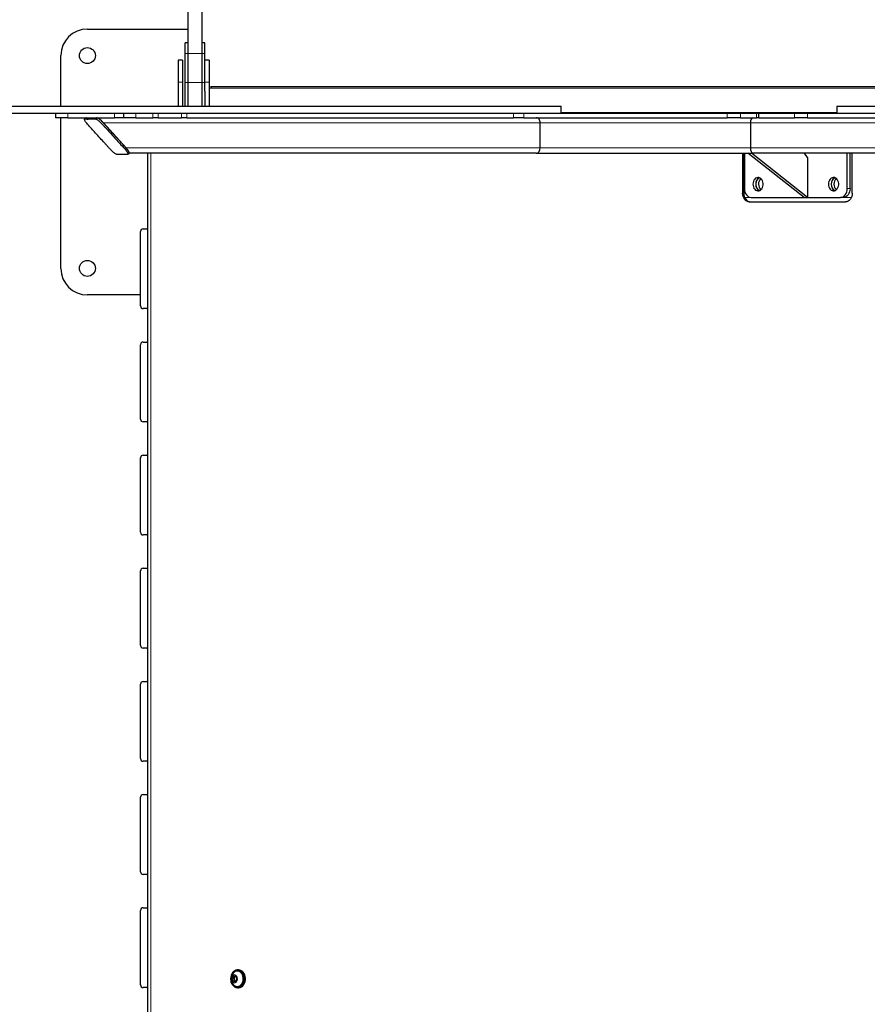
# Model space of a CAD drawing. Units: millimetres. Extents: x 48333 to 60361, y 8290 to 19961.
# Drawn here: x 55691 to 56648, y 12123 to 13234 of the extents above; entities that cross this region are included whole.
import ezdxf

# ---------------------------------------------------------------- set-up
doc = ezdxf.new("R2010")
doc.units = ezdxf.units.MM
doc.header["$PDSIZE"] = -1
doc.styles.get("Standard").update_dxf_attribs({"font": 'isocpeui.ttf'})
doc.dimstyles.new('Мой стиль', dxfattribs={"dimtxt": 230, "dimasz": 180, "dimexe": 30, "dimexo": 30, "dimgap": 30, "dimtad": 0, "dimdec": 0, "dimrnd": 50, "dimtxsty": 'Standard', "dimcen": 2.5, "dimadec": 0, "dimazin": 0, "dimtfac": 1, "dimtdec": 0, "dimtmove": 1, "dimatfit": 3, "dimfxl": 0, "dimarcsym": 0})

# ---------------------------------------------------------------- blocks, each defined once
blk = doc.blocks.new('*D22')
at = {"color": 0, "lineweight": -2}
for p, q in [((51792.3, 17822.3), (49131.4, 17822.3)), ((49161.4, 17642.3), (49161.4, 14137.7)), ((49161.4, 9928), (49161.4, 13432.6)), ((56547.6, 9748), (49131.4, 9748))]:
    blk.add_line(p, q, dxfattribs=at)
at = {"color": 0, "lineweight": 5}
for points in [[(49131.4, 17642.3), (49191.4, 17642.3), (49161.4, 17822.3)], [(49131.4, 9928), (49191.4, 9928), (49161.4, 9748)]]:
    blk.add_solid(points, dxfattribs=at)
at = {"layer": 'Defpoints', "color": 0, "lineweight": 5}
for p in [(51822.3, 17822.3), (49161.4, 9748), (56577.6, 9748)]:
    blk.add_point(p, dxfattribs=at)
at = {"color": 0, "lineweight": 5, "insert": (49161.4, 13785.2), "char_height": 230, "attachment_point": 5, "rotation": 90}
blk.add_mtext('8050', dxfattribs=at)
blk = doc.blocks.new('*D23')
at = {"color": 0, "lineweight": -2}
for p, q in [((50794.5, 18887.9), (48453.4, 18887.9)), ((48483.4, 18707.9), (48483.4, 13984.8)), ((48483.4, 8469.8), (48483.4, 13192.9)), ((56576.2, 8289.8), (48453.4, 8289.8))]:
    blk.add_line(p, q, dxfattribs=at)
at = {"color": 0, "lineweight": 5}
for points in [[(48453.4, 18707.9), (48513.4, 18707.9), (48483.4, 18887.9)], [(48453.4, 8469.8), (48513.4, 8469.8), (48483.4, 8289.8)]]:
    blk.add_solid(points, dxfattribs=at)
at = {"layer": 'Defpoints', "color": 0, "lineweight": 5}
for p in [(50824.5, 18887.9), (48483.4, 8289.8), (56606.2, 8289.8)]:
    blk.add_point(p, dxfattribs=at)
at = {"color": 0, "lineweight": 5, "insert": (48483.4, 13588.8), "char_height": 230, "attachment_point": 5, "rotation": 90}
blk.add_mtext('10600', dxfattribs=at)
blk = doc.blocks.new('*D24')
at = {"color": 0, "lineweight": -2}
for p, q in [((51765.6, 16988.1), (51765.6, 19228.1)), ((58575.1, 12992), (58575.1, 19228.1)), ((51945.6, 19198.1), (54818, 19198.1)), ((58395.1, 19198.1), (55522.7, 19198.1))]:
    blk.add_line(p, q, dxfattribs=at)
at = {"color": 0, "lineweight": 5}
for points in [[(51945.6, 19228.1), (51945.6, 19168.1), (51765.6, 19198.1)], [(58395.1, 19228.1), (58395.1, 19168.1), (58575.1, 19198.1)]]:
    blk.add_solid(points, dxfattribs=at)
at = {"layer": 'Defpoints', "color": 0, "lineweight": 5}
for p in [(58575.1, 19198.1), (51765.6, 16958.1), (58575.1, 12962)]:
    blk.add_point(p, dxfattribs=at)
at = {"color": 0, "lineweight": 5, "insert": (55170.4, 19198.1), "char_height": 230, "attachment_point": 5}
blk.add_mtext('6800', dxfattribs=at)
blk = doc.blocks.new('*D25')
at = {"color": 0, "lineweight": -2}
for p, q in [((49769.9, 17119.1), (49769.9, 19840.3)), ((60361.3, 13002.8), (60361.3, 19840.3)), ((49949.9, 19810.3), (54669.7, 19810.3)), ((60181.3, 19810.3), (55461.5, 19810.3))]:
    blk.add_line(p, q, dxfattribs=at)
at = {"color": 0, "lineweight": 5}
for points in [[(49949.9, 19840.3), (49949.9, 19780.3), (49769.9, 19810.3)], [(60181.3, 19840.3), (60181.3, 19780.3), (60361.3, 19810.3)]]:
    blk.add_solid(points, dxfattribs=at)
at = {"layer": 'Defpoints', "color": 0, "lineweight": 5}
for p in [(60361.3, 19810.3), (49769.9, 17089.1), (60361.3, 12972.8)]:
    blk.add_point(p, dxfattribs=at)
at = {"color": 0, "lineweight": 5, "insert": (55065.6, 19810.3), "char_height": 230, "attachment_point": 5}
blk.add_mtext('10600', dxfattribs=at)

msp = doc.modelspace()

# ---------------------------------------------------------------- linework, layer by layer
at = {"color": 7, "linetype": 'Continuous', "lineweight": 25, "ltscale": 50}
for p, q in [((55881.1, 14138.3), (55881.1, 13206.5)), ((55897.1, 13206.5), (55897.1, 14138.3)), ((55767.6, 13223), (55881.1, 13223)), ((55881.1, 13207.6), (55878.1, 13207.6)), ((55878.1, 13195.5), (55878.1, 13207.6)), ((55881.1, 13206.5), (55881.1, 13195.5)), ((55900.1, 13207.6), (55897.1, 13207.6)), ((55897.1, 13195.5), (55897.1, 13206.5)), ((55900.1, 13195.5), (55900.1, 13207.6)), ((55737.6, 13136), (55737.6, 13193)), ((55875.1, 13188), (55870.1, 13188)), ((55870.1, 13188), (55870.1, 13163)), ((55875.1, 13188), (55875.1, 13163)), ((55878.1, 13162.8), (55878.1, 13195.5)), ((55881.1, 13195.5), (55881.1, 13162.8)), ((55897.1, 13162.8), (55897.1, 13195.5)), ((55900.1, 13162.8), (55900.1, 13195.5)), ((55905.1, 13188), (55900.1, 13188)), ((55905.1, 13188), (55905.1, 13163)), ((55870.1, 13163), (55870.1, 13136)), ((55875.1, 13163), (55875.1, 13136)), ((55878.1, 13136), (55878.1, 13162.8)), ((55881.1, 13162.8), (55881.1, 13136)), ((55897.1, 13136), (55897.1, 13162.8)), ((55900.1, 13152.8), (55900.1, 13162.8)), ((55900.1, 13152.8), (55900.1, 13136)), ((55905.1, 13163), (55905.1, 13136)), ((55907.6, 13156.5), (56887.6, 13156.5)), ((56302.3, 13128), (56302.3, 13136)), ((56613.6, 13136), (56613.6, 13128)), ((55731.6, 13128), (55731.6, 13123)), ((55745.5, 13123), (55731.6, 13123)), ((55737.6, 12953), (55737.6, 13123)), ((55745.5, 13123), (55798.3, 13123)), ((55765.7, 13122.8), (55764.4, 13121.4)), ((55808.4, 13123), (55798.3, 13123)), ((55808.4, 13128), (55808.4, 13123)), ((55822.4, 13123), (55808.4, 13123)), ((55822.4, 13123), (55841.5, 13123)), ((55847.4, 13123), (55841.5, 13123)), ((55847.4, 13123), (55873.8, 13123)), ((55879.8, 13123), (55873.8, 13123)), ((55879.8, 13123), (56248.7, 13123)), ((55887.6, 13128.1), (55887.6, 13128)), ((56260.2, 13123), (56248.7, 13123)), ((56260.2, 13123), (56489.7, 13123)), ((56302.4, 13128), (56489.7, 13128)), ((56489.7, 13128), (56504.6, 13128)), ((56504.6, 13123), (56489.7, 13123)), ((56504.6, 13128), (56522.7, 13128)), ((56504.6, 13123), (56522.7, 13123)), ((56522.7, 13128), (56525.4, 13128)), ((56525.4, 13123), (56522.7, 13123)), ((56525.4, 13123), (56525.4, 13128)), ((56525.4, 13128), (56565.9, 13128)), ((56525.4, 13123), (56565.9, 13123)), ((56565.9, 13128), (56580.3, 13128)), ((56580.3, 13123), (56565.9, 13123)), ((56580.3, 13128), (56613.4, 13128)), ((56580.3, 13123), (56770.3, 13123)), ((55811.2, 13089), (55785.8, 13117)), ((56278.8, 13089), (56278.8, 13117)), ((56516, 13117), (56516, 13089)), ((55813.3, 13081.7), (55814.6, 13083.1)), ((56274.2, 13083), (55814.4, 13083)), ((55835.6, 13083), (55835.6, 11133)), ((56274.2, 13083), (56518.4, 13083)), ((56507.2, 13083), (56507.2, 13038)), ((56508.5, 13083), (56508.5, 13038)), ((56509.2, 13083), (56509.2, 13043)), ((56576.5, 13033), (56513.2, 13083)), ((56580.4, 13033), (56517.1, 13083)), ((56795.9, 13083), (56518.4, 13083)), ((56580.4, 13078), (56577.2, 13083)), ((56580.4, 13078), (56580.4, 13033)), ((56625.3, 13043), (56625.3, 13083)), ((56628.4, 13043), (56628.4, 13083)), ((56631, 13038), (56631, 13083)), ((56516.9, 13033), (56617.5, 13033)), ((56576.5, 13033), (56580.4, 13033)), ((56620.7, 13033), (56617.5, 13033)), ((56514.9, 13028), (56623.3, 13028)), ((55830.6, 12997.6), (55834.6, 12997.6)), ((55827.6, 12910.6), (55827.6, 12994.6)), ((55827.6, 12923), (55767.6, 12923)), ((55834.6, 12907.6), (55830.6, 12907.6)), ((55827.6, 12782.9), (55827.6, 12866.9)), ((55830.6, 12869.9), (55834.6, 12869.9)), ((55834.6, 12779.9), (55830.6, 12779.9)), ((55830.6, 12742.2), (55834.6, 12742.2)), ((55827.6, 12655.2), (55827.6, 12739.2)), ((55834.6, 12652.2), (55830.6, 12652.2)), ((55827.6, 12527.6), (55827.6, 12611.6)), ((55830.6, 12614.6), (55834.6, 12614.6)), ((55834.6, 12524.6), (55830.6, 12524.6)), ((55830.6, 12486.9), (55834.6, 12486.9)), ((55827.6, 12399.9), (55827.6, 12483.9)), ((55834.6, 12396.9), (55830.6, 12396.9)), ((55827.6, 12272.3), (55827.6, 12356.3)), ((55830.6, 12359.3), (55834.6, 12359.3)), ((55834.6, 12269.3), (55830.6, 12269.3)), ((55830.6, 12231.6), (55834.6, 12231.6)), ((55827.6, 12144.6), (55827.6, 12228.6)), ((55930.9, 12152), (55932.6, 12154.7)), ((55932.6, 12154.7), (55935.2, 12154.1)), ((55932.8, 12152), (55933.7, 12153.3)), ((55933.7, 12153.3), (55934.3, 12154.3)), ((55935.2, 12154.1), (55936.1, 12150.9)), ((55937, 12160.2), (55936.7, 12160.2)), ((55938.2, 12161.4), (55937, 12161.4)), ((55931.8, 12148.8), (55930.9, 12152)), ((55932.8, 12152), (55930.9, 12152)), ((55934.4, 12148.2), (55931.8, 12148.8)), ((55933.8, 12148.8), (55931.8, 12148.8)), ((55933.3, 12150.4), (55932.8, 12152)), ((55933.8, 12148.8), (55933.3, 12150.4)), ((55934.7, 12148.6), (55933.8, 12148.8)), ((55936.1, 12150.9), (55934.4, 12148.2)), ((55936.7, 12142.7), (55937, 12142.7)), ((55834.6, 12141.6), (55830.6, 12141.6)), ((55937, 12141.4), (55938.2, 12141.4))]:
    msp.add_line(p, q, dxfattribs=at)
at = {"color": 7, "linetype": 'Continuous', "lineweight": 18, "ltscale": 50}
for p, q in [((55878.1, 13195.5), (55881.1, 13195.5)), ((55897.1, 13195.5), (55900.1, 13195.5)), ((55875.1, 13163), (55870.1, 13163)), ((55878.1, 13162.8), (55881.1, 13162.8)), ((55897.1, 13162.8), (55900.1, 13162.8)), ((55905.1, 13163), (55900.1, 13163)), ((55905.1, 13158.4), (55907.6, 13158.3)), ((55907.6, 13158.3), (56887.6, 13158.3)), ((55907.6, 13158.3), (55907.6, 13156.5)), ((55745.5, 13128), (55745.5, 13123)), ((55798.3, 13123), (55798.3, 13128)), ((55822.4, 13128), (55822.4, 13123)), ((55841.5, 13123), (55841.5, 13128)), ((55847.4, 13128), (55847.4, 13123)), ((55873.8, 13123), (55873.8, 13128)), ((55879.8, 13128), (55879.8, 13123)), ((56248.7, 13123), (56248.7, 13128)), ((56260.2, 13128), (56260.2, 13123)), ((56613.6, 13129), (56302.3, 13129)), ((56489.7, 13123), (56489.7, 13128)), ((56504.6, 13128), (56504.6, 13123)), ((56522.7, 13123), (56522.7, 13128)), ((56565.9, 13123), (56565.9, 13128)), ((56580.3, 13128), (56580.3, 13123)), ((56278.8, 13117), (55785.8, 13117)), ((56278.8, 13117), (56516, 13117)), ((56791.5, 13117), (56516, 13117)), ((56278.8, 13089), (55811.2, 13089)), ((56278.8, 13089), (56516, 13089)), ((56791.5, 13089), (56516, 13089)), ((55839.2, 13083), (55839.2, 11133)), ((56625.3, 13043), (56628.4, 13043)), ((56507.2, 13038), (56508.5, 13038)), ((56509.5, 13033), (56516.9, 13033)), ((56620.7, 13033), (56630, 13033))]:
    msp.add_line(p, q, dxfattribs=at)
at = {"color": 7, "linetype": 'Continuous', "lineweight": 25, "ltscale": 50, "flags": 128}
for points in [[(56518.8, 13048), (56519, 13046.4), (56519.4, 13044.8), (56520, 13043.4), (56520.9, 13042.3), (56521.9, 13041.4), (56523.1, 13040.8), (56524.3, 13040.5), (56525.6, 13040.6), (56526.8, 13041), (56527.9, 13041.8), (56528.9, 13042.8), (56529.6, 13044.1), (56530.1, 13045.6), (56530.4, 13047.2), (56530.4, 13048.8), (56530.1, 13050.4), (56529.6, 13051.8), (56528.9, 13053.1), (56527.9, 13054.2), (56526.8, 13054.9), (56525.6, 13055.4), (56524.3, 13055.5), (56523.1, 13055.2), (56521.9, 13054.6), (56520.9, 13053.7), (56520, 13052.5), (56519.4, 13051.1), (56519, 13049.6), (56518.8, 13048)], [(56526.2, 13055.2), (56525.7, 13054.9), (56524.5, 13054.2), (56523.6, 13053.1), (56522.8, 13051.8), (56522.3, 13050.4), (56522, 13048.8), (56522, 13047.2), (56522.3, 13045.6), (56522.8, 13044.1), (56523.6, 13042.8), (56524.5, 13041.8), (56525.7, 13041), (56526.2, 13040.8)], [(56604, 13048), (56604.1, 13046.4), (56604.5, 13044.8), (56605.2, 13043.4), (56606, 13042.3), (56607.1, 13041.4), (56608.2, 13040.8), (56609.5, 13040.5), (56610.7, 13040.6), (56611.9, 13041), (56613, 13041.8), (56614, 13042.8), (56614.8, 13044.1), (56615.3, 13045.6), (56615.6, 13047.2), (56615.6, 13048.8), (56615.3, 13050.4), (56614.8, 13051.8), (56614, 13053.1), (56613, 13054.2), (56611.9, 13054.9), (56610.7, 13055.4), (56609.5, 13055.5), (56608.2, 13055.2), (56607.1, 13054.6), (56606, 13053.7), (56605.2, 13052.5), (56604.5, 13051.1), (56604.1, 13049.6), (56604, 13048)], [(56611.4, 13055.2), (56610.8, 13054.9), (56609.7, 13054.2), (56608.7, 13053.1), (56608, 13051.8), (56607.4, 13050.4), (56607.2, 13048.8), (56607.2, 13047.2), (56607.4, 13045.6), (56608, 13044.1), (56608.7, 13042.8), (56609.7, 13041.8), (56610.8, 13041), (56611.4, 13040.8)], [(56509.2, 13043), (56509.3, 13041), (56509.7, 13039.2), (56510.5, 13037.4), (56511.4, 13035.9), (56512.6, 13034.7), (56513.9, 13033.7), (56515.4, 13033.2), (56516.9, 13033)], [(56617.5, 13033), (56619, 13033.2), (56620.5, 13033.7), (56621.8, 13034.7), (56623, 13035.9), (56624, 13037.4), (56624.7, 13039.2), (56625.1, 13041), (56625.3, 13043)], [(56628.4, 13043), (56628.3, 13041), (56627.8, 13039.2), (56627.1, 13037.4), (56626.2, 13035.9), (56625, 13034.7), (56623.7, 13033.7), (56622.2, 13033.2), (56620.7, 13033)], [(56514.9, 13028), (56513.4, 13028.2), (56512, 13028.7), (56510.6, 13029.7), (56509.5, 13030.9), (56508.5, 13032.4), (56507.8, 13034.2), (56507.3, 13036), (56507.2, 13038)], [(56508.5, 13038), (56508.6, 13036), (56509, 13034.2), (56509.8, 13032.4), (56510.7, 13030.9), (56511.9, 13029.7), (56513.2, 13028.7), (56514.7, 13028.2), (56516.2, 13028)], [(56631, 13038), (56630.9, 13036), (56630.4, 13034.2), (56629.7, 13032.4), (56628.8, 13030.9), (56627.6, 13029.7), (56626.3, 13028.7), (56624.8, 13028.2), (56623.3, 13028)], [(55835.6, 12997.4), (55835.2, 12997.5), (55834.6, 12997.6)], [(55834.6, 12907.6), (55835.2, 12907.6), (55835.6, 12907.7)], [(55835.6, 12869.7), (55835.2, 12869.8), (55834.6, 12869.9)], [(55834.6, 12779.9), (55835.2, 12780), (55835.6, 12780.1)], [(55835.6, 12742.1), (55835.2, 12742.2), (55834.6, 12742.2)], [(55834.6, 12652.2), (55835.2, 12652.3), (55835.6, 12652.4)], [(55835.6, 12614.4), (55835.2, 12614.5), (55834.6, 12614.6)], [(55834.6, 12524.6), (55835.2, 12524.6), (55835.6, 12524.7)], [(55835.6, 12486.7), (55835.2, 12486.9), (55834.6, 12486.9)], [(55834.6, 12396.9), (55835.2, 12397), (55835.6, 12397.1)], [(55835.6, 12359.1), (55835.2, 12359.2), (55834.6, 12359.3)], [(55834.6, 12269.3), (55835.2, 12269.3), (55835.6, 12269.4)], [(55835.6, 12231.4), (55835.2, 12231.5), (55834.6, 12231.6)], [(55943, 12145.1), (55943.8, 12146.7), (55944.4, 12148.4), (55944.7, 12150.3), (55944.7, 12152.2), (55944.5, 12154.1), (55943.9, 12155.9), (55943.2, 12157.5), (55942.2, 12158.9), (55941, 12160), (55939.7, 12160.8), (55938.2, 12161.3), (55936.8, 12161.4), (55935.3, 12161.2), (55933.9, 12160.6), (55932.6, 12159.7), (55931.5, 12158.5), (55930.6, 12157), (55929.9, 12155.3), (55929.4, 12153.5), (55929.2, 12151.6), (55929.4, 12149.7), (55929.7, 12147.9), (55930.4, 12146.2), (55931.3, 12144.7), (55932.4, 12143.4), (55933.6, 12142.4), (55935, 12141.8), (55936.5, 12141.5), (55937.9, 12141.5), (55939.4, 12141.9), (55940.7, 12142.7), (55941.9, 12143.8), (55943, 12145.1)], [(55936.1, 12148.7), (55936.6, 12149.7), (55936.9, 12150.9), (55936.8, 12152.2), (55936.5, 12153.4), (55936, 12154.4), (55935.3, 12155.2), (55934.4, 12155.7), (55933.4, 12155.8), (55932.5, 12155.6), (55931.6, 12155.1), (55930.9, 12154.2), (55930.4, 12153.1), (55930.1, 12151.9), (55930.2, 12150.7), (55930.5, 12149.5), (55931, 12148.5), (55931.8, 12147.7), (55932.6, 12147.2), (55933.6, 12147.1), (55934.5, 12147.3), (55935.4, 12147.8), (55936.1, 12148.7)], [(55942, 12145.9), (55942.7, 12147.4), (55943.3, 12149), (55943.5, 12150.8), (55943.5, 12152.5), (55943.2, 12154.3), (55942.6, 12155.9), (55941.8, 12157.3), (55940.8, 12158.5), (55939.6, 12159.4), (55938.3, 12160), (55936.9, 12160.2), (55935.6, 12160.1), (55934.2, 12159.6), (55933.9, 12159.4)], [(55942.2, 12145.9), (55943, 12147.4), (55943.5, 12149), (55943.7, 12150.8), (55943.7, 12152.5), (55943.4, 12154.3), (55942.8, 12155.9), (55942, 12157.3), (55941, 12158.5), (55939.8, 12159.4), (55938.5, 12160), (55937.2, 12160.2), (55937, 12160.2)], [(55944.2, 12145.1), (55945.1, 12146.7), (55945.6, 12148.4), (55945.9, 12150.3), (55946, 12152.2), (55945.7, 12154.1), (55945.2, 12155.9), (55944.4, 12157.5), (55943.4, 12158.9), (55942.2, 12160), (55940.9, 12160.8), (55939.5, 12161.3), (55938.2, 12161.4)], [(55834.6, 12141.6), (55835.2, 12141.7), (55835.6, 12141.8)]]:
    msp.add_lwpolyline(points, dxfattribs=at)
at = {"color": 7, "linetype": 'Continuous', "lineweight": 25, "ltscale": 2500}
for centre in [(55767.6, 13193), (55767.6, 12953)]:
    msp.add_circle(centre, 9, dxfattribs=at)
for centre, radius, start, end in [((55767.6, 13193), 30, 90, 180), ((56529.4, 13048.5), 7.45, 115.5312, 183.7947), ((56533.2, 13048.3), 8.09, 132.3076, 182.139), ((56614.6, 13048.5), 7.45, 115.5296, 183.7991), ((56618.4, 13048.3), 8.09, 132.2999, 182.143), ((56529.4, 13047.5), 7.45, 176.2053, 244.4688), ((56533.4, 13047.7), 8.2, 178.1986, 227.3549), ((56614.6, 13047.5), 7.45, 176.2009, 244.4704), ((56618.5, 13047.7), 8.2, 178.1952, 227.3619), ((55830.6, 12994.6), 3, 90, 180), ((55767.6, 12953), 30, 180, 270), ((55830.6, 12910.6), 3, 180, 270), ((55830.6, 12866.9), 3, 90, 180), ((55830.6, 12782.9), 3, 180, 270), ((55830.6, 12739.2), 3, 90, 180), ((55830.6, 12655.2), 3, 180, 270), ((55830.6, 12611.6), 3, 90, 180), ((55830.6, 12527.6), 3, 180, 270), ((55830.6, 12483.9), 3, 90, 180), ((55830.6, 12399.9), 3, 180, 270), ((55830.6, 12356.3), 3, 90, 180), ((55830.6, 12272.3), 3, 180, 270), ((55830.6, 12228.6), 3, 90, 180), ((55938.7, 12151.4), 9.27, 121.3005, 238.6995), ((55936.8, 12151.4), 3.7, 149.0062, 196.5831), ((55935.8, 12152.1), 2.45, 117.5045, 148.6528), ((55830.6, 12144.6), 3, 180, 270), ((55935.9, 12151), 2.68, 193.4761, 243.377), ((55936.8, 12148.7), 5.91, 240.5626, 332.0475), ((55936.7, 12149), 6.32, 272.363, 330.5996), ((55937.9, 12148.7), 7.25, 272.5198, 330.4411)]:
    msp.add_arc(centre, radius, start, end, dxfattribs=at)
at = {"color": 7, "linetype": 'Continuous', "lineweight": 18, "ltscale": 2500}
for centre, radius, start, end in [((55889.1, 13691.2), 495.7, 269.0752, 270.9248), ((55889.1, 13658.2), 495.4, 269.0747, 270.9253)]:
    msp.add_arc(centre, radius, start, end, dxfattribs=at)
at = {"color": 7, "linetype": 'Continuous', "lineweight": 25, "ltscale": 2500}
for centre, major_axis, ratio, start_param, end_param in [((55771.6, 13117), (5.86, -5.86), 0.218654, 2.926326, 3.152046), ((55783.3, 13117), (5.86, -5.86), 0.218654, 1.35553, 2.926326), ((56274.2, 13117), (0, -6), 0.764393, 1.570796, 3.141593), ((56274.2, 13117), (0, -6), 0.764393, 1.570796, 3.141593), ((56518.4, 13117), (0, -6), 0.407664, 3.141593, 4.712389), ((55808.7, 13089), (5.86, -5.86), 0.218654, 0.010453, 1.35553), ((56274.2, 13089), (0, -6), 0.764393, 0, 1.570796), ((56274.2, 13089), (0, -6), 0.764393, 0, 1.570796), ((56518.4, 13089), (0, -6), 0.407664, 4.712389, 6.283185)]:
    msp.add_ellipse(centre, major_axis=major_axis, ratio=ratio, start_param=start_param, end_param=end_param, dxfattribs=at)
at = {"color": 7, "linetype": 'Continuous', "lineweight": 25, "ltscale": 50}
for points, knots in [([(55905.1, 13156.7), (55905.1, 13156.7), (55906, 13156.5), (55906.8, 13156.5), (55907.6, 13156.5)], [0, 0, 0, 0, 0.08193, 1, 1, 1, 1]), ([(55524.2, 13136), (55524.2, 13136), (55524, 13136), (55524.8, 13136), (55526.6, 13136), (55529.6, 13136), (55533.8, 13136), (55539.1, 13136), (55545.4, 13136), (55552.5, 13136), (55560.6, 13136), (55569.9, 13136), (55580.5, 13136), (55592.6, 13136), (55605.5, 13136), (55619.1, 13136), (55633.4, 13136), (55648.3, 13136), (55663.5, 13136), (55679.1, 13136), (55695, 13136), (55711, 13136), (55727.4, 13136), (55744, 13136), (55760.1, 13136), (55775.7, 13136), (55790.5, 13136), (55805.4, 13136), (55820.4, 13136), (55835.2, 13136), (55849.4, 13136), (55863, 13136), (55875.9, 13136), (55888.2, 13136), (55899.9, 13136), (55909.8, 13136), (55918, 13136), (55924.7, 13136), (55931.1, 13136), (55937.3, 13136), (55943.5, 13136), (55949.9, 13136), (55956.7, 13136), (55963.9, 13136), (55971.4, 13136), (55979.1, 13136), (55987.3, 13136), (55995.7, 13136), (56004.2, 13136), (56012.8, 13136), (56021.3, 13136), (56029.8, 13136), (56035.5, 13136), (56038.3, 13136)], [0, 0, 0, 0, 0.002241, 0.022785, 0.043477, 0.064305, 0.086507, 0.108771, 0.131024, 0.153185, 0.175169, 0.196971, 0.222527, 0.248026, 0.27353, 0.299075, 0.325135, 0.351234, 0.377336, 0.403399, 0.429403, 0.454888, 0.480345, 0.505831, 0.531433, 0.553337, 0.575472, 0.597785, 0.620196, 0.642628, 0.66501, 0.686015, 0.706885, 0.7276, 0.748158, 0.768581, 0.783034, 0.797474, 0.811933, 0.826407, 0.84086, 0.855266, 0.86963, 0.884028, 0.897055, 0.910132, 0.92315, 0.936049, 0.948867, 0.961517, 0.974287, 0.987144, 1, 1, 1, 1]), ([(56038.3, 13136), (56045.4, 13136), (56059.5, 13136), (56080.5, 13136), (56101.7, 13136), (56120.4, 13136), (56136.9, 13136), (56150.9, 13136), (56165, 13136), (56179.1, 13136), (56192.2, 13136), (56204.1, 13136), (56214.9, 13136), (56225.3, 13136), (56235.3, 13136), (56244.8, 13136), (56253.6, 13136), (56261.8, 13136), (56269.4, 13136), (56276.2, 13136), (56282.4, 13136), (56287.8, 13136), (56292.4, 13136), (56296.2, 13136), (56299.2, 13136), (56301.3, 13136), (56302.3, 13136), (56302.2, 13136), (56302.2, 13136)], [0, 0, 0, 0, 0.0625492, 0.1244181, 0.1864514, 0.2495005, 0.2900164, 0.3310538, 0.3721646, 0.4129571, 0.4531381, 0.4851922, 0.5167398, 0.547884, 0.5788501, 0.6099662, 0.6414677, 0.6734685, 0.7060046, 0.7390488, 0.7725267, 0.8063291, 0.8403222, 0.87436, 0.9082894, 0.9461471, 0.9836254, 1, 1, 1, 1]), ([(56613.6, 13136), (56613.6, 13136), (56613.7, 13136), (56614.6, 13136), (56616.2, 13136), (56619.1, 13136), (56623.4, 13136), (56628.4, 13136), (56634, 13136), (56640.2, 13136), (56646.7, 13136), (56653.8, 13136), (56661.4, 13136), (56669.4, 13136), (56677.2, 13136), (56684.8, 13136), (56691.9, 13136), (56698.6, 13136), (56704.4, 13136), (56709.7, 13136), (56714.1, 13136), (56718.9, 13136), (56724.2, 13136), (56730.2, 13136), (56736.8, 13136), (56744.1, 13136), (56751.9, 13136), (56760.5, 13136), (56769.6, 13136), (56780.4, 13136), (56792.9, 13136), (56807.3, 13136), (56822.2, 13136), (56837.4, 13136), (56852.8, 13136), (56869.1, 13136), (56886.1, 13136), (56903.9, 13136), (56921.5, 13136), (56943.5, 13136), (56969.9, 13136), (57000.7, 13136), (57031.6, 13136), (57052.3, 13136), (57062.6, 13136)], [0, 0, 0, 0, 0.014877, 0.032454, 0.050167, 0.078962, 0.107418, 0.135232, 0.162503, 0.189377, 0.215983, 0.242436, 0.272013, 0.301671, 0.331549, 0.361792, 0.392556, 0.423798, 0.45502, 0.470874, 0.486538, 0.501978, 0.517184, 0.532179, 0.547025, 0.560983, 0.575007, 0.589172, 0.603524, 0.618087, 0.638083, 0.658434, 0.67906, 0.699844, 0.720648, 0.741309, 0.765298, 0.788932, 0.812299, 0.835475, 0.876575, 0.917544, 0.95861, 1, 1, 1, 1]), ([(55524.2, 13128), (55524.2, 13128), (55524, 13128), (55524.8, 13128), (55526.6, 13128), (55529.6, 13128), (55533.8, 13128), (55539.1, 13128), (55545.4, 13128), (55552.5, 13128), (55560.6, 13128), (55569.9, 13128), (55580.5, 13128), (55592.6, 13128), (55605.5, 13128), (55619.1, 13128), (55633.4, 13128), (55648.3, 13128), (55663.5, 13128), (55679.1, 13128), (55695, 13128), (55711, 13128), (55727.4, 13128), (55744, 13128), (55760.1, 13128), (55775.7, 13128), (55790.5, 13128), (55805.4, 13128), (55820.4, 13128), (55835.2, 13128), (55849.4, 13128), (55863, 13128), (55875.9, 13128), (55888.2, 13128), (55899.9, 13128), (55909.8, 13128), (55918, 13128), (55924.7, 13128), (55931.1, 13128), (55937.3, 13128), (55943.5, 13128), (55949.9, 13128), (55956.7, 13128), (55963.9, 13128), (55971.4, 13128), (55979.1, 13128), (55987.3, 13128), (55995.7, 13128), (56004.2, 13128), (56012.8, 13128), (56021.3, 13128), (56029.8, 13128), (56035.5, 13128), (56038.3, 13128)], [0, 0, 0, 0, 0.002241, 0.022785, 0.043477, 0.064305, 0.086507, 0.108771, 0.131024, 0.153185, 0.175169, 0.196971, 0.222527, 0.248026, 0.27353, 0.299075, 0.325135, 0.351234, 0.377336, 0.403399, 0.429403, 0.454888, 0.480345, 0.505831, 0.531433, 0.553337, 0.575472, 0.597785, 0.620196, 0.642628, 0.66501, 0.686015, 0.706885, 0.7276, 0.748158, 0.768581, 0.783034, 0.797474, 0.811933, 0.826407, 0.84086, 0.855266, 0.86963, 0.884028, 0.897055, 0.910132, 0.92315, 0.936049, 0.948867, 0.961517, 0.974287, 0.987144, 1, 1, 1, 1]), ([(55795.5, 13085.3), (55796, 13084.8), (55797.1, 13083.9), (55798.6, 13082.7), (55800, 13081.9), (55801, 13081.5), (55801.6, 13081.6), (55803.4, 13081.5), (55806.9, 13081.5), (55810.3, 13081.7), (55813, 13081.5), (55813.5, 13081.8), (55813.4, 13082.7), (55812.7, 13084.1), (55811.6, 13085.7), (55809.2, 13088.5), (55805.5, 13092.4), (55799, 13099.6), (55793.3, 13105.9), (55788.5, 13111.2), (55786.4, 13113.4), (55784.4, 13115.6), (55782.5, 13117.6), (55780.6, 13119.3), (55779.1, 13120.4), (55777.8, 13121.2), (55776.7, 13121.6), (55776.1, 13121.6), (55774.3, 13121.6), (55770.8, 13121.6), (55767.4, 13121.4), (55764.7, 13121.6), (55764.2, 13121.3), (55764.4, 13120.4), (55765, 13119.1), (55766.1, 13117.5), (55768.6, 13114.6), (55772.2, 13110.7), (55778.7, 13103.5), (55784.4, 13097.3), (55789.2, 13092), (55791.3, 13089.7), (55793.3, 13087.5), (55794.8, 13086), (55795.5, 13085.3)], [0, 0, 0, 0, 0.0117294, 0.0229012, 0.0329935, 0.0419832, 0.0507458, 0.059512, 0.1121121, 0.1910119, 0.2008748, 0.2108711, 0.2221602, 0.2347952, 0.2480104, 0.26129, 0.301138, 0.3408917, 0.4299413, 0.4474327, 0.4649243, 0.4825022, 0.4999999, 0.5117292, 0.5229011, 0.5329935, 0.5419832, 0.5507458, 0.559512, 0.6121121, 0.6910119, 0.7008748, 0.7108711, 0.7221603, 0.7347951, 0.7480106, 0.7612899, 0.8011381, 0.8408918, 0.9299414, 0.9474328, 0.9649242, 0.9825021, 1, 1, 1, 1]), ([(55766.1, 13123), (55766.1, 13123), (55765.9, 13123), (55765.8, 13122.9), (55765.8, 13122.8)], [0, 0, 0, 0, 0.136437, 1, 1, 1, 1]), ([(55814.5, 13083.2), (55814.6, 13083.2), (55814.8, 13083.4), (55814.6, 13084.2), (55814, 13085.5), (55812.9, 13087.1), (55810.4, 13089.9), (55806.8, 13093.9), (55800.3, 13101), (55794.6, 13107.3), (55789.8, 13112.6), (55787.7, 13114.8), (55785.7, 13117.1), (55783.8, 13119.1), (55781.9, 13120.7), (55780.4, 13121.8), (55779, 13122.6), (55778.2, 13123), (55777.9, 13123), (55777.9, 13123)], [0, 0, 0, 0, 0.010495, 0.043978, 0.081457, 0.12066, 0.160049, 0.27825, 0.396172, 0.660315, 0.712202, 0.764088, 0.816228, 0.868131, 0.902924, 0.936062, 0.965995, 0.992665, 1, 1, 1, 1]), ([(56038.3, 13128), (56045.4, 13128), (56059.5, 13128), (56080.5, 13128), (56101.7, 13128), (56120.4, 13128), (56136.9, 13128), (56150.9, 13128), (56165, 13128), (56179.1, 13128), (56192.2, 13128), (56204.1, 13128), (56214.9, 13128), (56225.3, 13128), (56235.3, 13128), (56244.8, 13128), (56253.6, 13128), (56261.8, 13128), (56269.4, 13128), (56276.2, 13128), (56282.4, 13128), (56287.8, 13128), (56292.4, 13128), (56296.2, 13128), (56299.2, 13128), (56301.3, 13128), (56302.3, 13128), (56302.2, 13128), (56302.2, 13128)], [0, 0, 0, 0, 0.0625492, 0.1244181, 0.1864514, 0.2495005, 0.2900164, 0.3310538, 0.3721646, 0.4129571, 0.4531381, 0.4851922, 0.5167398, 0.547884, 0.5788501, 0.6099662, 0.6414677, 0.6734685, 0.7060046, 0.7390488, 0.7725267, 0.8063291, 0.8403222, 0.87436, 0.9082894, 0.9461471, 0.9836254, 1, 1, 1, 1]), ([(56613.6, 13128), (56613.6, 13128), (56613.7, 13128), (56614.6, 13128), (56616.2, 13128), (56619.1, 13128), (56623.4, 13128), (56628.4, 13128), (56634, 13128), (56640.2, 13128), (56646.7, 13128), (56653.8, 13128), (56661.4, 13128), (56669.4, 13128), (56677.2, 13128), (56684.8, 13128), (56691.9, 13128), (56698.6, 13128), (56704.4, 13128), (56709.7, 13128), (56714.1, 13128), (56718.9, 13128), (56724.2, 13128), (56730.2, 13128), (56736.8, 13128), (56744.1, 13128), (56751.9, 13128), (56760.5, 13128), (56769.6, 13128), (56780.4, 13128), (56792.9, 13128), (56807.3, 13128), (56822.2, 13128), (56837.4, 13128), (56852.8, 13128), (56869.1, 13128), (56886.1, 13128), (56903.9, 13128), (56921.5, 13128), (56943.5, 13128), (56969.9, 13128), (57000.7, 13128), (57031.6, 13128), (57052.3, 13128), (57062.6, 13128)], [0, 0, 0, 0, 0.014877, 0.032454, 0.050167, 0.078962, 0.107418, 0.135232, 0.162503, 0.189377, 0.215983, 0.242436, 0.272013, 0.301671, 0.331549, 0.361792, 0.392556, 0.423798, 0.45502, 0.470874, 0.486538, 0.501978, 0.517184, 0.532179, 0.547025, 0.560983, 0.575007, 0.589172, 0.603524, 0.618087, 0.638083, 0.658434, 0.67906, 0.699844, 0.720648, 0.741309, 0.765298, 0.788932, 0.812299, 0.835475, 0.876575, 0.917544, 0.95861, 1, 1, 1, 1])]:
    msp.add_open_spline(points, degree=3, knots=knots, dxfattribs=at)

# ---------------------------------------------------------------- dimensions: what is measured, and where the dimension line sits
at = {"lineweight": 5}
for base, p1, p2, picture, middle in [((60361.3, 19810.3), (49769.9, 17089.1), (60361.3, 12972.8), '*D25', (55065.6, 19810.3)), ((58575.1184, 19198.065), (51765.5884, 16958.0654), (58575.1184, 12961.9779), '*D24', (55170.3534, 19198.065))]:
    dim = msp.add_linear_dim(base=base, p1=p1, p2=p2, dimstyle='Мой стиль', dxfattribs=at)
    dim.commit()
    dim.dimension.update_dxf_attribs({"geometry": picture, "text_midpoint": middle})
for base, p1, p2, picture, middle in [((48483.4, 8289.8), (50824.5, 18887.9), (56606.2, 8289.8), '*D23', (48483.4, 13588.8)), ((49161.4, 9748), (51822.3, 17822.3), (56577.6, 9748), '*D22', (49161.4, 13785.2))]:
    dim = msp.add_linear_dim(base=base, p1=p1, p2=p2, angle=90, dimstyle='Мой стиль', dxfattribs=at)
    dim.commit()
    dim.dimension.update_dxf_attribs({"geometry": picture, "text_midpoint": middle})

doc.saveas('drawing.dxf')
